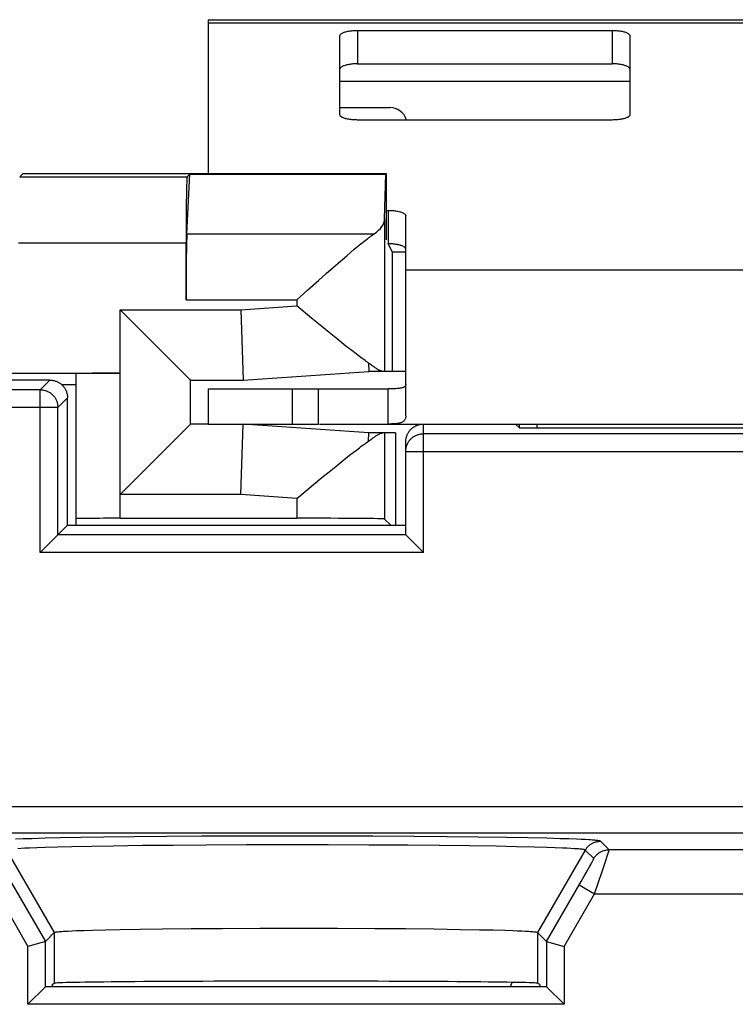
# Model space of a CAD drawing. Units: millimetres. Extents: x -10.9 to 13.9, y -25 to 25.
# Drawn here: x -6.6 to 1.5, y 13.8 to 25 of the extents above; entities that cross this region are included whole.
import ezdxf

# ---------------------------------------------------------------- set-up
doc = ezdxf.new("R2010")
doc.units = ezdxf.units.MM
doc.header["$LTSCALE"] = 16.335
doc.layers.get('0').update_dxf_attribs({"linetype": 'CONTINUOUS'})
for name, color, linetype in [('217162010', 7, 'CONTINUOUS'), ('218162010', 7, 'CONTINUOUS'), ('680', 7, 'CONTINUOUS'), ('ASSI', 7, 'CONTINUOUS'), ('RACCORDO', 7, 'CONTINUOUS')]:
    doc.layers.add(name, color=color, linetype=linetype)

msp = doc.modelspace()

# ---------------------------------------------------------------- linework, layer by layer
at = {"color": 7, "linetype": 'CONTINUOUS'}
for p, q in [((-4.5, 25), (-4.5, 23.25)), ((-4.5, 25), (7.5, 25)), ((-2.25, 21.3), (-2.25, 22.156)), ((-4.5, 20.8), (-4.5, 20.4)), ((-4.5, 20.8), (-2.45, 20.8)), ((-3.244, 20.4), (-3.244, 20.8)), ((-4.5, 20.4), (-3.244, 20.4)), ((-3.233, 20.4), (-2.45, 20.4))]:
    msp.add_line(p, q, dxfattribs=at)
at = {"color": 250, "linetype": 'CONTINUOUS'}
for p, q in [((-4.5, 24.966), (7.5, 24.966)), ((-3, 24.3), (0.3, 24.3)), ((-2.25, 22.156), (5.25, 22.156)), ((-3.544, 20.8), (-3.544, 20.4))]:
    msp.add_line(p, q, dxfattribs=at)
at = {"layer": '217162010', "color": 7, "linetype": 'CONTINUOUS'}
for p, q in [((-6.606, 23.25), (-6.644, 23.212)), ((-6.606, 23.25), (-2.474, 23.25)), ((-4.741, 22.564), (-4.709, 23.241)), ((-4.738, 23.212), (-4.709, 23.241)), ((-4.709, 23.241), (-2.479, 23.241)), ((-2.491, 22.734), (-2.479, 23.241)), ((-2.479, 23.241), (-2.474, 23.25)), ((-2.474, 23.25), (-2.474, 22.697)), ((-4.751, 21.813), (-4.751, 22.462)), ((-2.837, 22.388), (-2.798, 22.42)), ((-2.4, 22.355), (-2.449, 22.451)), ((-2.97, 22.274), (-2.923, 22.315)), ((-2.923, 22.315), (-2.878, 22.353)), ((-2.878, 22.353), (-2.837, 22.388)), ((-2.4, 21), (-2.4, 22.355)), ((-2.25, 22.355), (-2.4, 22.355)), ((-3.156, 22.112), (-3.072, 22.185)), ((-3.072, 22.185), (-3.02, 22.231)), ((-3.02, 22.231), (-2.97, 22.274)), ((-3.244, 22.033), (-3.156, 22.112)), ((-3.367, 21.924), (-3.244, 22.033)), ((-3.491, 21.813), (-3.367, 21.924)), ((-3.318, 21.602), (-3.491, 21.745)), ((-5.5, 21.7), (-4.7, 20.9)), ((-4.128, 21.7), (-4.1, 20.9)), ((-3.205, 21.509), (-3.318, 21.602)), ((-3.124, 21.443), (-3.205, 21.509)), ((-3.048, 21.381), (-3.124, 21.443)), ((-2.977, 21.324), (-3.048, 21.381)), ((-2.932, 21.288), (-2.977, 21.324)), ((-2.89, 21.255), (-2.932, 21.288)), ((-2.85, 21.224), (-2.89, 21.255)), ((-2.812, 21.195), (-2.85, 21.224)), ((-2.777, 21.169), (-2.812, 21.195)), ((-2.673, 21.094), (-2.67, 21)), ((-7.76, 20.979), (-5.5, 20.979)), ((-6, 19.25), (-6, 20.974)), ((-4.1, 20.9), (-2.67, 21)), ((-2.25, 21), (-2.67, 21)), ((-6, 20.848), (-6.165, 20.848)), ((-4.7, 20.4), (-4.7, 20.9)), ((-4.7, 20.9), (-4.1, 20.9)), ((-5.5, 19.6), (-4.7, 20.4)), ((-4.5, 20.4), (-4.7, 20.4)), ((-4.128, 19.6), (-4.1, 20.4)), ((-2.67, 20.3), (-4.1, 20.4)), ((-2.673, 20.206), (-2.67, 20.3)), ((-2.366, 20.3), (-2.67, 20.3)), ((-2.366, 20.3), (-2.366, 19.25)), ((-2.89, 20.045), (-2.85, 20.076)), ((-2.85, 20.076), (-2.812, 20.105)), ((-3.048, 19.919), (-2.977, 19.976)), ((-2.977, 19.976), (-2.932, 20.012)), ((-2.932, 20.012), (-2.89, 20.045)), ((-3.205, 19.791), (-3.124, 19.857)), ((-3.124, 19.857), (-3.048, 19.919)), ((-3.491, 19.555), (-3.205, 19.791)), ((-5.5, 19.329), (-3.491, 19.329)), ((-2.42, 19.25), (-2.491, 19.32))]:
    msp.add_line(p, q, dxfattribs=at)
at = {"layer": '217162010', "color": 250, "linetype": 'CONTINUOUS'}
for p, q in [((-6.644, 23.212), (-4.738, 23.212)), ((-2.491, 22.734), (-2.491, 21)), ((-4.741, 22.564), (-2.61, 22.564)), ((-6.657, 22.462), (-4.751, 22.462)), ((-4.751, 21.813), (-3.491, 21.813)), ((-4.128, 21.7), (-3.491, 21.745)), ((-3.491, 21.813), (-3.491, 21.745)), ((-5.5, 19.329), (-5.5, 21.7)), ((-5.5, 21.7), (-4.128, 21.7)), ((-2.491, 20.3), (-2.491, 19.32)), ((-4.128, 19.6), (-5.5, 19.6)), ((-3.491, 19.555), (-4.128, 19.6)), ((-3.491, 19.555), (-3.491, 19.329))]:
    msp.add_line(p, q, dxfattribs=at)
at = {"layer": '217162010', "color": 7, "linetype": 'CONTINUOUS'}
for points in [[(-2.798, 22.42), (-2.762, 22.449), (-2.745, 22.463), (-2.729, 22.476), (-2.713, 22.488), (-2.698, 22.5), (-2.684, 22.511), (-2.67, 22.522), (-2.657, 22.531), (-2.644, 22.541), (-2.632, 22.549), (-2.621, 22.557), (-2.61, 22.564)], [(-2.673, 21.094), (-2.686, 21.103), (-2.7, 21.112), (-2.714, 21.123), (-2.729, 21.133), (-2.745, 21.145), (-2.761, 21.156), (-2.777, 21.169)], [(-2.511, 21), (-2.515, 21), (-2.518, 21.001), (-2.522, 21.001), (-2.526, 21.002), (-2.531, 21.004), (-2.535, 21.005), (-2.54, 21.007), (-2.545, 21.01), (-2.551, 21.012), (-2.557, 21.015), (-2.563, 21.019), (-2.569, 21.022), (-2.576, 21.026), (-2.583, 21.031), (-2.591, 21.035), (-2.598, 21.04), (-2.606, 21.046), (-2.615, 21.051), (-2.624, 21.057), (-2.633, 21.064), (-2.642, 21.071), (-2.652, 21.078), (-2.663, 21.085), (-2.673, 21.094)], [(-2.673, 20.206), (-2.663, 20.215), (-2.652, 20.222), (-2.642, 20.229), (-2.633, 20.236), (-2.624, 20.243), (-2.615, 20.249), (-2.606, 20.254), (-2.598, 20.26), (-2.591, 20.265), (-2.583, 20.269), (-2.576, 20.274), (-2.569, 20.278), (-2.563, 20.281), (-2.557, 20.285), (-2.551, 20.288), (-2.545, 20.29), (-2.54, 20.293), (-2.535, 20.295), (-2.531, 20.296), (-2.526, 20.298), (-2.522, 20.299), (-2.518, 20.299), (-2.515, 20.3), (-2.511, 20.3)], [(-2.812, 20.105), (-2.777, 20.131), (-2.761, 20.144), (-2.745, 20.155), (-2.729, 20.167), (-2.714, 20.177), (-2.7, 20.188), (-2.686, 20.197), (-2.673, 20.206)]]:
    msp.add_lwpolyline(points, dxfattribs=at)
for centre, major_axis, ratio, start_param, end_param in [((-4.738, 22.462), (0, 0.75), 0.017455, 0.017453, 1.570796), ((-3.491, 22.737), (1, 0), 0.36397, -0.493392, -0.008928), ((-2.472, 22.697), (0, 0.2), 0.008929, -4.712389, -3.159046), ((-4.737, 21.813), (0, 0.8), 0.017455, 0.349066, 1.570796), ((-5.5, 20.974), (0.5, 0), 0.008727, 1.570796, 3.141593), ((-5.5, 19.324), (0.5, 0), 0.008727, 1.570796, 3.141593), ((-3.491, 19.32), (1, 0), 0.008727, 0.008928, 1.570796)]:
    msp.add_ellipse(centre, major_axis=major_axis, ratio=ratio, start_param=start_param, end_param=end_param, dxfattribs=at)
at = {"layer": '218162010', "color": 7, "linetype": 'CONTINUOUS'}
for p, q in [((-6.3, 20.9), (-8.95, 20.9)), ((-6.1, 19.25), (-6.1, 20.7)), ((-1, 20.4), (-0.96, 20.36)), ((-0.76, 20.356), (3.76, 20.356)), ((-2.25, 19.14), (-2.25, 20.2)), ((-6.41, 18.94), (-6.1, 19.25)), ((-6.1, 19.25), (-2.25, 19.25)), ((-2.25, 19.14), (-2.05, 18.94)), ((-6.352, 14.513), (-6.25, 14.615)), ((-6.092, 14.63), (-6.132, 14.628)), ((-6.047, 14.632), (-6.092, 14.63)), ((-5.996, 14.634), (-6.047, 14.632)), ((-5.911, 14.637), (-5.996, 14.634)), ((-5.814, 14.64), (-5.911, 14.637)), ((-5.667, 14.643), (-5.814, 14.64)), ((-5.502, 14.647), (-5.667, 14.643)), ((-5.273, 14.651), (-5.502, 14.647)), ((-5.02, 14.654), (-5.273, 14.651)), ((-4.691, 14.657), (-5.02, 14.654)), ((-4.339, 14.66), (-4.691, 14.657)), ((-3.909, 14.661), (-4.339, 14.66)), ((-3.468, 14.662), (-3.909, 14.661)), ((-3.029, 14.661), (-3.468, 14.662)), ((-2.601, 14.659), (-3.029, 14.661)), ((-2.253, 14.657), (-2.601, 14.659)), ((-1.928, 14.653), (-2.253, 14.657)), ((-1.632, 14.649), (-1.928, 14.653)), ((-1.413, 14.645), (-1.632, 14.649)), ((-1.257, 14.642), (-1.413, 14.645)), ((-1.12, 14.638), (-1.257, 14.642)), ((-1.031, 14.635), (-1.12, 14.638)), ((-0.978, 14.633), (-1.031, 14.635)), ((-0.93, 14.631), (-0.978, 14.633)), ((-0.648, 14.513), (-0.75, 14.615)), ((-6.352, 14.513), (-6.552, 14.459)), ((-0.648, 14.513), (-0.448, 14.459)), ((-0.648, 14), (-6.352, 14)), ((-6.274, 14.027), (-6.25, 14.04)), ((-6.274, 14.027), (-6.274, 14)), ((-0.726, 14.027), (-0.75, 14.04)), ((-0.726, 14.027), (-0.726, 14)), ((-6.352, 14), (-6.552, 13.8)), ((-0.648, 14), (-0.448, 13.8))]:
    msp.add_line(p, q, dxfattribs=at)
at = {"layer": '218162010', "color": 250, "linetype": 'CONTINUOUS'}
for p, q in [((-6.41, 20.79), (-6.3, 20.9)), ((-6.41, 20.79), (-9.06, 20.79)), ((-6.41, 18.94), (-6.41, 20.79)), ((-6.21, 20.59), (-6.1, 20.7)), ((-6.21, 20.59), (-9.26, 20.59)), ((-6.21, 19.14), (-6.21, 20.59)), ((-2.05, 18.94), (-2.05, 20.4)), ((-0.96, 20.4), (-0.96, 20.36)), ((-0.76, 20.4), (-0.76, 20.356)), ((4.94, 20.29), (-2.05, 20.29)), ((-2.25, 20.09), (5.14, 20.09)), ((-2.25, 19.14), (-6.21, 19.14)), ((-2.05, 18.94), (-6.41, 18.94)), ((6.431, 16.045), (-10.746, 16.045)), ((3.89, 15.745), (-10.238, 15.745)), ((-6.605, 15.681), (-6.693, 15.678)), ((-6.505, 15.684), (-6.605, 15.681)), ((-6.354, 15.688), (-6.505, 15.684)), ((-6.185, 15.692), (-6.354, 15.688)), ((-5.948, 15.697), (-6.185, 15.692)), ((-5.686, 15.701), (-5.948, 15.697)), ((-5.341, 15.705), (-5.686, 15.701)), ((-4.97, 15.709), (-5.341, 15.705)), ((-4.576, 15.711), (-4.97, 15.709)), ((-4.097, 15.714), (-4.576, 15.711)), ((-3.606, 15.714), (-4.097, 15.714)), ((-3.113, 15.714), (-3.606, 15.714)), ((-2.627, 15.713), (-3.113, 15.714)), ((-2.159, 15.71), (-2.627, 15.713)), ((-1.78, 15.706), (-2.159, 15.71)), ((-1.426, 15.702), (-1.78, 15.706)), ((-1.103, 15.698), (-1.426, 15.702)), ((-0.86, 15.693), (-1.103, 15.698)), ((-0.646, 15.688), (-0.86, 15.693)), ((-0.495, 15.684), (-0.646, 15.688)), ((-0.395, 15.681), (-0.495, 15.684)), ((-0.307, 15.678), (-0.395, 15.681)), ((-6.628, 15.573), (-6.667, 15.57)), ((-6.584, 15.575), (-6.628, 15.573)), ((-6.534, 15.577), (-6.584, 15.575)), ((-6.45, 15.581), (-6.534, 15.577)), ((-6.355, 15.584), (-6.45, 15.581)), ((-6.212, 15.588), (-6.355, 15.584)), ((-6.051, 15.592), (-6.212, 15.588)), ((-5.826, 15.596), (-6.051, 15.592)), ((-5.577, 15.6), (-5.826, 15.596)), ((-5.25, 15.605), (-5.577, 15.6)), ((-4.897, 15.608), (-5.25, 15.605)), ((-4.523, 15.611), (-4.897, 15.608)), ((-4.067, 15.613), (-4.523, 15.611)), ((-3.601, 15.614), (-4.067, 15.613)), ((-3.132, 15.613), (-3.601, 15.614)), ((-2.67, 15.612), (-3.132, 15.613)), ((-2.226, 15.609), (-2.67, 15.612)), ((-1.865, 15.606), (-2.226, 15.609)), ((-1.528, 15.602), (-1.865, 15.606)), ((-1.222, 15.597), (-1.528, 15.602)), ((-0.992, 15.593), (-1.222, 15.597)), ((-0.788, 15.588), (-0.992, 15.593)), ((-0.645, 15.584), (-0.788, 15.588)), ((-0.55, 15.581), (-0.645, 15.584)), ((-0.466, 15.577), (-0.55, 15.581)), ((-0.416, 15.575), (-0.466, 15.577)), ((-0.372, 15.573), (-0.416, 15.575)), ((-0.255, 15.675), (-0.307, 15.678)), ((-0.208, 15.673), (-0.255, 15.675)), ((0.063, 15.558), (-0.034, 15.655)), ((-6.793, 15.555), (-6.25, 14.615)), ((-0.207, 15.555), (-0.75, 14.615)), ((-0.11, 15.458), (-0.207, 15.555)), ((0.029, 15.447), (0.041, 15.484)), ((0.041, 15.484), (0.048, 15.507)), ((0.048, 15.507), (0.052, 15.52)), ((0.052, 15.52), (0.056, 15.531)), ((1.808, 15.558), (0.063, 15.558)), ((-0.171, 15.343), (-0.155, 15.372)), ((-0.155, 15.372), (-0.144, 15.391)), ((-0.144, 15.391), (-0.135, 15.408)), ((-0.135, 15.408), (-0.129, 15.418)), ((-0.129, 15.418), (-0.125, 15.427)), ((-0.125, 15.427), (-0.121, 15.435)), ((-0.016, 15.312), (0.011, 15.391)), ((0.011, 15.391), (0.029, 15.447)), ((-0.253, 15.198), (-0.219, 15.256)), ((-0.219, 15.256), (-0.194, 15.302)), ((-0.194, 15.302), (-0.171, 15.343)), ((-0.057, 15.19), (-0.016, 15.312)), ((-6.759, 15.218), (-6.352, 14.513)), ((-0.648, 14.513), (-0.253, 15.198)), ((-0.276, 15.158), (-0.102, 15.058)), ((-0.102, 15.058), (-0.057, 15.19)), ((-6.898, 15.058), (-6.552, 14.459)), ((-0.448, 14.459), (-0.102, 15.058)), ((-0.102, 15.058), (2.308, 15.058)), ((-6.25, 14.615), (-6.25, 14.04)), ((-0.75, 14.615), (-0.75, 14.04)), ((-6.552, 13.8), (-6.552, 14.459)), ((-6.352, 14), (-6.352, 14.513)), ((-0.648, 14.513), (-0.648, 14)), ((-0.448, 14.459), (-0.448, 13.8)), ((-0.448, 13.8), (-6.552, 13.8))]:
    msp.add_line(p, q, dxfattribs=at)
at = {"layer": '218162010', "color": 7, "linetype": 'CONTINUOUS'}
for points in [[(-6.3, 20.9), (-6.292, 20.9), (-6.284, 20.899), (-6.276, 20.899), (-6.268, 20.897), (-6.26, 20.896), (-6.252, 20.894), (-6.244, 20.892), (-6.237, 20.89), (-6.229, 20.887), (-6.222, 20.884), (-6.214, 20.881), (-6.207, 20.877), (-6.2, 20.873), (-6.193, 20.869), (-6.186, 20.865), (-6.18, 20.86), (-6.173, 20.855), (-6.167, 20.85), (-6.161, 20.844), (-6.156, 20.839), (-6.15, 20.833), (-6.145, 20.827), (-6.14, 20.82), (-6.135, 20.814), (-6.131, 20.807), (-6.127, 20.8), (-6.123, 20.793), (-6.119, 20.786), (-6.116, 20.778), (-6.113, 20.771), (-6.11, 20.763), (-6.108, 20.756), (-6.106, 20.748), (-6.104, 20.74), (-6.103, 20.732), (-6.101, 20.724), (-6.101, 20.716), (-6.1, 20.708), (-6.1, 20.7)], [(-2.25, 20.2), (-2.25, 20.207), (-2.25, 20.214), (-2.249, 20.221), (-2.248, 20.228), (-2.247, 20.235), (-2.246, 20.242), (-2.244, 20.248), (-2.242, 20.255), (-2.24, 20.262), (-2.238, 20.268), (-2.235, 20.275), (-2.233, 20.281), (-2.23, 20.288), (-2.227, 20.294), (-2.223, 20.3), (-2.22, 20.306), (-2.216, 20.312), (-2.212, 20.318), (-2.208, 20.323), (-2.203, 20.329), (-2.199, 20.334), (-2.194, 20.339), (-2.189, 20.344), (-2.184, 20.349), (-2.179, 20.353), (-2.173, 20.358), (-2.168, 20.362), (-2.162, 20.366), (-2.156, 20.37), (-2.15, 20.373), (-2.144, 20.377), (-2.138, 20.38), (-2.131, 20.383), (-2.125, 20.385), (-2.118, 20.388), (-2.112, 20.39), (-2.105, 20.392), (-2.098, 20.394), (-2.092, 20.396), (-2.085, 20.397), (-2.078, 20.398), (-2.071, 20.399), (-2.064, 20.4), (-2.057, 20.4), (-2.05, 20.4)], [(-6.132, 14.628), (-6.149, 14.627), (-6.166, 14.626), (-6.18, 14.625), (-6.194, 14.623), (-6.206, 14.622), (-6.217, 14.621), (-6.226, 14.62), (-6.233, 14.619), (-6.24, 14.618), (-6.244, 14.617), (-6.248, 14.616), (-6.25, 14.615)], [(-0.75, 14.615), (-0.752, 14.616), (-0.756, 14.617), (-0.76, 14.618), (-0.767, 14.619), (-0.774, 14.62), (-0.783, 14.621), (-0.794, 14.622), (-0.806, 14.623), (-0.82, 14.625), (-0.834, 14.626), (-0.851, 14.627), (-0.868, 14.628), (-0.888, 14.629), (-0.93, 14.631)]]:
    msp.add_lwpolyline(points, dxfattribs=at)
at = {"layer": '218162010', "color": 250, "linetype": 'CONTINUOUS'}
for points in [[(-6.41, 20.79), (-6.401, 20.79), (-6.393, 20.789), (-6.384, 20.788), (-6.375, 20.787), (-6.367, 20.785), (-6.358, 20.783), (-6.35, 20.781), (-6.342, 20.778), (-6.333, 20.775), (-6.326, 20.771), (-6.318, 20.767), (-6.31, 20.763), (-6.303, 20.759), (-6.295, 20.754), (-6.288, 20.749), (-6.281, 20.743), (-6.275, 20.737), (-6.269, 20.731), (-6.263, 20.725), (-6.257, 20.719), (-6.251, 20.712), (-6.246, 20.705), (-6.241, 20.697), (-6.237, 20.69), (-6.233, 20.682), (-6.229, 20.674), (-6.225, 20.667), (-6.222, 20.658), (-6.219, 20.65), (-6.217, 20.642), (-6.215, 20.633), (-6.213, 20.625), (-6.212, 20.616), (-6.211, 20.607), (-6.21, 20.599), (-6.21, 20.59)], [(-2.25, 20.09), (-2.25, 20.099), (-2.249, 20.107), (-2.248, 20.116), (-2.247, 20.125), (-2.245, 20.133), (-2.243, 20.142), (-2.241, 20.15), (-2.238, 20.158), (-2.235, 20.167), (-2.231, 20.175), (-2.227, 20.182), (-2.223, 20.19), (-2.219, 20.197), (-2.214, 20.205), (-2.209, 20.212), (-2.203, 20.219), (-2.197, 20.225), (-2.191, 20.231), (-2.185, 20.237), (-2.179, 20.243), (-2.172, 20.249), (-2.165, 20.254), (-2.157, 20.259), (-2.15, 20.263), (-2.142, 20.267), (-2.135, 20.271), (-2.127, 20.275), (-2.118, 20.278), (-2.11, 20.281), (-2.102, 20.283), (-2.093, 20.285), (-2.085, 20.287), (-2.076, 20.288), (-2.067, 20.289), (-2.059, 20.29), (-2.05, 20.29)], [(-0.207, 15.555), (-0.209, 15.556), (-0.212, 15.557), (-0.216, 15.558), (-0.222, 15.56), (-0.228, 15.561), (-0.237, 15.562), (-0.246, 15.563), (-0.257, 15.564), (-0.27, 15.566), (-0.283, 15.567), (-0.298, 15.568), (-0.315, 15.569), (-0.333, 15.57), (-0.372, 15.573)], [(-0.034, 15.655), (-0.036, 15.656), (-0.039, 15.657), (-0.043, 15.658), (-0.049, 15.66), (-0.057, 15.661), (-0.065, 15.662), (-0.076, 15.663), (-0.087, 15.665), (-0.1, 15.666), (-0.115, 15.667), (-0.13, 15.668), (-0.148, 15.669), (-0.166, 15.671), (-0.208, 15.673)], [(-0.207, 15.555), (-0.203, 15.561), (-0.199, 15.568), (-0.195, 15.574), (-0.19, 15.58), (-0.185, 15.586), (-0.18, 15.592), (-0.174, 15.598), (-0.169, 15.603), (-0.163, 15.608), (-0.157, 15.613), (-0.15, 15.617), (-0.144, 15.622), (-0.138, 15.626), (-0.131, 15.63), (-0.124, 15.633), (-0.117, 15.637), (-0.11, 15.64), (-0.103, 15.643), (-0.095, 15.645), (-0.088, 15.647), (-0.08, 15.649), (-0.073, 15.651), (-0.065, 15.652), (-0.057, 15.653), (-0.05, 15.654), (-0.042, 15.655), (-0.034, 15.655)], [(-0.121, 15.435), (-0.119, 15.438), (-0.117, 15.442), (-0.116, 15.445), (-0.115, 15.447), (-0.113, 15.45), (-0.113, 15.452), (-0.112, 15.453), (-0.111, 15.455), (-0.111, 15.456), (-0.11, 15.457), (-0.11, 15.458), (-0.11, 15.458)], [(-0.11, 15.458), (-0.106, 15.465), (-0.101, 15.473), (-0.096, 15.48), (-0.09, 15.486), (-0.085, 15.493), (-0.079, 15.499), (-0.072, 15.505), (-0.066, 15.511), (-0.059, 15.517), (-0.052, 15.522), (-0.045, 15.527), (-0.037, 15.531), (-0.03, 15.535), (-0.022, 15.539), (-0.014, 15.543), (-0.006, 15.546), (0.003, 15.549), (0.011, 15.551), (0.019, 15.553), (0.028, 15.555), (0.037, 15.556), (0.045, 15.557), (0.054, 15.558), (0.063, 15.558)], [(0.056, 15.531), (0.057, 15.536), (0.059, 15.54), (0.06, 15.544), (0.061, 15.547), (0.061, 15.55), (0.062, 15.553), (0.062, 15.555), (0.063, 15.556), (0.063, 15.557), (0.063, 15.558)]]:
    msp.add_lwpolyline(points, dxfattribs=at)
at = {"layer": '218162010', "color": 7, "linetype": 'CONTINUOUS'}
for centre, major_axis, ratio, start_param, end_param in [((-0.76, 20.36), (0.2, 0), 0.017455, -3.124139, -1.570796), ((-2.05, 19.14), (0.2, 0), 0.017455, 3.141593, 3.159046), ((-6.552, 14.859), (-0.2, 0.346), 0.011919, -3.144784, -3.138397), ((-0.448, 14.859), (0.2, 0.346), 0.011919, -3.144788, -3.138402), ((-6.352, 13.8), (0, 0.2), 0.017455, 0, 0.017453), ((-3.5, 14.039), (2.75, 0), 0.008727, 0.017453, 3.124139), ((-0.648, 13.8), (0, 0.2), 0.017455, -0.017453, 0)]:
    msp.add_ellipse(centre, major_axis=major_axis, ratio=ratio, start_param=start_param, end_param=end_param, dxfattribs=at)
at = {"layer": '680', "color": 7, "linetype": 'CONTINUOUS'}
msp.add_arc((1.5, 13), 2.75, 157.5505, 158.6644, dxfattribs=at)
at = {"layer": 'ASSI', "color": 7, "linetype": 'CONTINUOUS'}
for p, q in [((-2.25, 20.494), (-2.25, 21.3)), ((-6.3, 20.9), (-8.95, 20.9)), ((-2.45, 20.4), (-2.45, 20.8)), ((-6.1, 19.25), (-6.1, 20.7)), ((-2.45, 20.4), (5.45, 20.4)), ((-1, 20.4), (-0.96, 20.36)), ((-0.76, 20.356), (3.76, 20.356)), ((-2.25, 19.14), (-2.25, 20.2)), ((-6.41, 18.94), (-6.1, 19.25)), ((-6.1, 19.25), (-2.25, 19.25)), ((-2.25, 19.14), (-2.05, 18.94)), ((-6.352, 14.513), (-6.25, 14.615)), ((-6.092, 14.63), (-6.132, 14.628)), ((-6.047, 14.632), (-6.092, 14.63)), ((-5.996, 14.634), (-6.047, 14.632)), ((-5.911, 14.637), (-5.996, 14.634)), ((-5.814, 14.64), (-5.911, 14.637)), ((-5.667, 14.643), (-5.814, 14.64)), ((-5.502, 14.647), (-5.667, 14.643)), ((-5.273, 14.651), (-5.502, 14.647)), ((-5.02, 14.654), (-5.273, 14.651)), ((-4.691, 14.657), (-5.02, 14.654)), ((-4.339, 14.66), (-4.691, 14.657)), ((-3.909, 14.661), (-4.339, 14.66)), ((-3.468, 14.662), (-3.909, 14.661)), ((-3.029, 14.661), (-3.468, 14.662)), ((-2.601, 14.659), (-3.029, 14.661)), ((-2.253, 14.657), (-2.601, 14.659)), ((-1.928, 14.653), (-2.253, 14.657)), ((-1.632, 14.649), (-1.928, 14.653)), ((-1.413, 14.645), (-1.632, 14.649)), ((-1.257, 14.642), (-1.413, 14.645)), ((-1.12, 14.638), (-1.257, 14.642)), ((-1.031, 14.635), (-1.12, 14.638)), ((-0.978, 14.633), (-1.031, 14.635)), ((-0.93, 14.631), (-0.978, 14.633)), ((-0.648, 14.513), (-0.75, 14.615)), ((-6.352, 14.513), (-6.552, 14.459)), ((-0.648, 14.513), (-0.448, 14.459)), ((-0.648, 14), (-6.352, 14)), ((-6.274, 14.027), (-6.25, 14.04)), ((-6.274, 14.027), (-6.274, 14)), ((-0.726, 14.027), (-0.75, 14.04)), ((-0.726, 14.027), (-0.726, 14)), ((-6.352, 14), (-6.552, 13.8)), ((-0.648, 14), (-0.448, 13.8))]:
    msp.add_line(p, q, dxfattribs=at)
at = {"layer": 'ASSI', "color": 250, "linetype": 'CONTINUOUS'}
for p, q in [((-6.41, 20.79), (-6.3, 20.9)), ((-6.41, 20.79), (-9.06, 20.79)), ((-6.41, 18.94), (-6.41, 20.79)), ((-6.21, 20.59), (-6.1, 20.7)), ((-6.21, 20.59), (-9.26, 20.59)), ((-6.21, 19.14), (-6.21, 20.59)), ((-2.05, 18.94), (-2.05, 20.4)), ((-0.96, 20.4), (-0.96, 20.36)), ((-0.76, 20.4), (-0.76, 20.356)), ((4.94, 20.29), (-2.05, 20.29)), ((-2.25, 20.09), (5.14, 20.09)), ((-2.25, 19.14), (-6.21, 19.14)), ((-2.05, 18.94), (-6.41, 18.94)), ((6.431, 16.045), (-10.746, 16.045)), ((3.89, 15.745), (-10.238, 15.745)), ((-6.605, 15.681), (-6.693, 15.678)), ((-6.505, 15.684), (-6.605, 15.681)), ((-6.354, 15.688), (-6.505, 15.684)), ((-6.185, 15.692), (-6.354, 15.688)), ((-5.948, 15.697), (-6.185, 15.692)), ((-5.686, 15.701), (-5.948, 15.697)), ((-5.341, 15.705), (-5.686, 15.701)), ((-4.97, 15.709), (-5.341, 15.705)), ((-4.576, 15.711), (-4.97, 15.709)), ((-4.097, 15.714), (-4.576, 15.711)), ((-3.606, 15.714), (-4.097, 15.714)), ((-3.113, 15.714), (-3.606, 15.714)), ((-2.627, 15.713), (-3.113, 15.714)), ((-2.159, 15.71), (-2.627, 15.713)), ((-1.78, 15.706), (-2.159, 15.71)), ((-1.426, 15.702), (-1.78, 15.706)), ((-1.103, 15.698), (-1.426, 15.702)), ((-0.86, 15.693), (-1.103, 15.698)), ((-0.646, 15.688), (-0.86, 15.693)), ((-0.495, 15.684), (-0.646, 15.688)), ((-0.395, 15.681), (-0.495, 15.684)), ((-0.307, 15.678), (-0.395, 15.681)), ((-6.628, 15.573), (-6.667, 15.57)), ((-6.584, 15.575), (-6.628, 15.573)), ((-6.534, 15.577), (-6.584, 15.575)), ((-6.45, 15.581), (-6.534, 15.577)), ((-6.355, 15.584), (-6.45, 15.581)), ((-6.212, 15.588), (-6.355, 15.584)), ((-6.051, 15.592), (-6.212, 15.588)), ((-5.826, 15.596), (-6.051, 15.592)), ((-5.577, 15.6), (-5.826, 15.596)), ((-5.25, 15.605), (-5.577, 15.6)), ((-4.897, 15.608), (-5.25, 15.605)), ((-4.523, 15.611), (-4.897, 15.608)), ((-4.067, 15.613), (-4.523, 15.611)), ((-3.601, 15.614), (-4.067, 15.613)), ((-3.132, 15.613), (-3.601, 15.614)), ((-2.67, 15.612), (-3.132, 15.613)), ((-2.226, 15.609), (-2.67, 15.612)), ((-1.865, 15.606), (-2.226, 15.609)), ((-1.528, 15.602), (-1.865, 15.606)), ((-1.222, 15.597), (-1.528, 15.602)), ((-0.992, 15.593), (-1.222, 15.597)), ((-0.788, 15.588), (-0.992, 15.593)), ((-0.645, 15.584), (-0.788, 15.588)), ((-0.55, 15.581), (-0.645, 15.584)), ((-0.466, 15.577), (-0.55, 15.581)), ((-0.416, 15.575), (-0.466, 15.577)), ((-0.372, 15.573), (-0.416, 15.575)), ((-0.255, 15.675), (-0.307, 15.678)), ((-0.208, 15.673), (-0.255, 15.675)), ((0.063, 15.558), (-0.034, 15.655)), ((-6.793, 15.555), (-6.25, 14.615)), ((-0.207, 15.555), (-0.75, 14.615)), ((-0.11, 15.458), (-0.207, 15.555)), ((0.029, 15.447), (0.041, 15.484)), ((0.041, 15.484), (0.048, 15.507)), ((0.048, 15.507), (0.052, 15.52)), ((0.052, 15.52), (0.056, 15.531)), ((1.808, 15.558), (0.063, 15.558)), ((-0.171, 15.343), (-0.155, 15.372)), ((-0.155, 15.372), (-0.144, 15.391)), ((-0.144, 15.391), (-0.135, 15.408)), ((-0.135, 15.408), (-0.129, 15.418)), ((-0.129, 15.418), (-0.125, 15.427)), ((-0.125, 15.427), (-0.121, 15.435)), ((-0.016, 15.312), (0.011, 15.391)), ((0.011, 15.391), (0.029, 15.447)), ((-0.253, 15.198), (-0.219, 15.256)), ((-0.219, 15.256), (-0.194, 15.302)), ((-0.194, 15.302), (-0.171, 15.343)), ((-0.057, 15.19), (-0.016, 15.312)), ((-6.759, 15.218), (-6.352, 14.513)), ((-0.648, 14.513), (-0.253, 15.198)), ((-0.276, 15.158), (-0.102, 15.058)), ((-0.102, 15.058), (-0.057, 15.19)), ((-6.898, 15.058), (-6.552, 14.459)), ((-0.448, 14.459), (-0.102, 15.058)), ((-0.102, 15.058), (2.308, 15.058)), ((-6.25, 14.615), (-6.25, 14.04)), ((-0.75, 14.615), (-0.75, 14.04)), ((-6.552, 13.8), (-6.552, 14.459)), ((-6.352, 14), (-6.352, 14.513)), ((-0.648, 14.513), (-0.648, 14)), ((-0.448, 14.459), (-0.448, 13.8)), ((-0.448, 13.8), (-6.552, 13.8))]:
    msp.add_line(p, q, dxfattribs=at)
at = {"layer": 'ASSI', "color": 7, "linetype": 'CONTINUOUS'}
for points in [[(-6.3, 20.9), (-6.292, 20.9), (-6.284, 20.899), (-6.276, 20.899), (-6.268, 20.897), (-6.26, 20.896), (-6.252, 20.894), (-6.244, 20.892), (-6.237, 20.89), (-6.229, 20.887), (-6.222, 20.884), (-6.214, 20.881), (-6.207, 20.877), (-6.2, 20.873), (-6.193, 20.869), (-6.186, 20.865), (-6.18, 20.86), (-6.173, 20.855), (-6.167, 20.85), (-6.161, 20.844), (-6.156, 20.839), (-6.15, 20.833), (-6.145, 20.827), (-6.14, 20.82), (-6.135, 20.814), (-6.131, 20.807), (-6.127, 20.8), (-6.123, 20.793), (-6.119, 20.786), (-6.116, 20.778), (-6.113, 20.771), (-6.11, 20.763), (-6.108, 20.756), (-6.106, 20.748), (-6.104, 20.74), (-6.103, 20.732), (-6.101, 20.724), (-6.101, 20.716), (-6.1, 20.708), (-6.1, 20.7)], [(-2.25, 20.852), (-2.25, 20.848), (-2.251, 20.843), (-2.252, 20.839), (-2.254, 20.836), (-2.257, 20.832), (-2.26, 20.828), (-2.264, 20.825), (-2.268, 20.822), (-2.273, 20.819), (-2.279, 20.817), (-2.285, 20.815), (-2.292, 20.812), (-2.3, 20.81), (-2.308, 20.809), (-2.317, 20.807), (-2.327, 20.806), (-2.338, 20.804), (-2.35, 20.803), (-2.363, 20.802), (-2.377, 20.801), (-2.393, 20.801), (-2.411, 20.8), (-2.43, 20.8), (-2.45, 20.8)], [(-2.25, 20.494), (-2.25, 20.486), (-2.251, 20.478), (-2.252, 20.471), (-2.254, 20.464), (-2.257, 20.457), (-2.26, 20.451), (-2.264, 20.445), (-2.268, 20.44), (-2.273, 20.435), (-2.279, 20.43), (-2.285, 20.426), (-2.292, 20.422), (-2.3, 20.419), (-2.308, 20.416), (-2.317, 20.413), (-2.327, 20.41), (-2.338, 20.408), (-2.35, 20.406), (-2.363, 20.404), (-2.377, 20.402), (-2.393, 20.401), (-2.411, 20.401), (-2.43, 20.4), (-2.45, 20.4)], [(-2.25, 20.2), (-2.25, 20.207), (-2.25, 20.214), (-2.249, 20.221), (-2.248, 20.228), (-2.247, 20.235), (-2.246, 20.242), (-2.244, 20.248), (-2.242, 20.255), (-2.24, 20.262), (-2.238, 20.268), (-2.235, 20.275), (-2.233, 20.281), (-2.23, 20.288), (-2.227, 20.294), (-2.223, 20.3), (-2.22, 20.306), (-2.216, 20.312), (-2.212, 20.318), (-2.208, 20.323), (-2.203, 20.329), (-2.199, 20.334), (-2.194, 20.339), (-2.189, 20.344), (-2.184, 20.349), (-2.179, 20.353), (-2.173, 20.358), (-2.168, 20.362), (-2.162, 20.366), (-2.156, 20.37), (-2.15, 20.373), (-2.144, 20.377), (-2.138, 20.38), (-2.131, 20.383), (-2.125, 20.385), (-2.118, 20.388), (-2.112, 20.39), (-2.105, 20.392), (-2.098, 20.394), (-2.092, 20.396), (-2.085, 20.397), (-2.078, 20.398), (-2.071, 20.399), (-2.064, 20.4), (-2.057, 20.4), (-2.05, 20.4)], [(-6.132, 14.628), (-6.149, 14.627), (-6.166, 14.626), (-6.18, 14.625), (-6.194, 14.623), (-6.206, 14.622), (-6.217, 14.621), (-6.226, 14.62), (-6.233, 14.619), (-6.24, 14.618), (-6.244, 14.617), (-6.248, 14.616), (-6.25, 14.615)], [(-0.75, 14.615), (-0.752, 14.616), (-0.756, 14.617), (-0.76, 14.618), (-0.767, 14.619), (-0.774, 14.62), (-0.783, 14.621), (-0.794, 14.622), (-0.806, 14.623), (-0.82, 14.625), (-0.834, 14.626), (-0.851, 14.627), (-0.868, 14.628), (-0.888, 14.629), (-0.93, 14.631)]]:
    msp.add_lwpolyline(points, dxfattribs=at)
at = {"layer": 'ASSI', "color": 250, "linetype": 'CONTINUOUS'}
for points in [[(-6.41, 20.79), (-6.401, 20.79), (-6.393, 20.789), (-6.384, 20.788), (-6.375, 20.787), (-6.367, 20.785), (-6.358, 20.783), (-6.35, 20.781), (-6.342, 20.778), (-6.333, 20.775), (-6.326, 20.771), (-6.318, 20.767), (-6.31, 20.763), (-6.303, 20.759), (-6.295, 20.754), (-6.288, 20.749), (-6.281, 20.743), (-6.275, 20.737), (-6.269, 20.731), (-6.263, 20.725), (-6.257, 20.719), (-6.251, 20.712), (-6.246, 20.705), (-6.241, 20.697), (-6.237, 20.69), (-6.233, 20.682), (-6.229, 20.674), (-6.225, 20.667), (-6.222, 20.658), (-6.219, 20.65), (-6.217, 20.642), (-6.215, 20.633), (-6.213, 20.625), (-6.212, 20.616), (-6.211, 20.607), (-6.21, 20.599), (-6.21, 20.59)], [(-2.25, 20.09), (-2.25, 20.099), (-2.249, 20.107), (-2.248, 20.116), (-2.247, 20.125), (-2.245, 20.133), (-2.243, 20.142), (-2.241, 20.15), (-2.238, 20.158), (-2.235, 20.167), (-2.231, 20.175), (-2.227, 20.182), (-2.223, 20.19), (-2.219, 20.197), (-2.214, 20.205), (-2.209, 20.212), (-2.203, 20.219), (-2.197, 20.225), (-2.191, 20.231), (-2.185, 20.237), (-2.179, 20.243), (-2.172, 20.249), (-2.165, 20.254), (-2.157, 20.259), (-2.15, 20.263), (-2.142, 20.267), (-2.135, 20.271), (-2.127, 20.275), (-2.118, 20.278), (-2.11, 20.281), (-2.102, 20.283), (-2.093, 20.285), (-2.085, 20.287), (-2.076, 20.288), (-2.067, 20.289), (-2.059, 20.29), (-2.05, 20.29)], [(-0.207, 15.555), (-0.209, 15.556), (-0.212, 15.557), (-0.216, 15.558), (-0.222, 15.56), (-0.228, 15.561), (-0.237, 15.562), (-0.246, 15.563), (-0.257, 15.564), (-0.27, 15.566), (-0.283, 15.567), (-0.298, 15.568), (-0.315, 15.569), (-0.333, 15.57), (-0.372, 15.573)], [(-0.034, 15.655), (-0.036, 15.656), (-0.039, 15.657), (-0.043, 15.658), (-0.049, 15.66), (-0.057, 15.661), (-0.065, 15.662), (-0.076, 15.663), (-0.087, 15.665), (-0.1, 15.666), (-0.115, 15.667), (-0.13, 15.668), (-0.148, 15.669), (-0.166, 15.671), (-0.208, 15.673)], [(-0.207, 15.555), (-0.203, 15.561), (-0.199, 15.568), (-0.195, 15.574), (-0.19, 15.58), (-0.185, 15.586), (-0.18, 15.592), (-0.174, 15.598), (-0.169, 15.603), (-0.163, 15.608), (-0.157, 15.613), (-0.15, 15.617), (-0.144, 15.622), (-0.138, 15.626), (-0.131, 15.63), (-0.124, 15.633), (-0.117, 15.637), (-0.11, 15.64), (-0.103, 15.643), (-0.095, 15.645), (-0.088, 15.647), (-0.08, 15.649), (-0.073, 15.651), (-0.065, 15.652), (-0.057, 15.653), (-0.05, 15.654), (-0.042, 15.655), (-0.034, 15.655)], [(-0.121, 15.435), (-0.119, 15.438), (-0.117, 15.442), (-0.116, 15.445), (-0.115, 15.447), (-0.113, 15.45), (-0.113, 15.452), (-0.112, 15.453), (-0.111, 15.455), (-0.111, 15.456), (-0.11, 15.457), (-0.11, 15.458), (-0.11, 15.458)], [(-0.11, 15.458), (-0.106, 15.465), (-0.101, 15.473), (-0.096, 15.48), (-0.09, 15.486), (-0.085, 15.493), (-0.079, 15.499), (-0.072, 15.505), (-0.066, 15.511), (-0.059, 15.517), (-0.052, 15.522), (-0.045, 15.527), (-0.037, 15.531), (-0.03, 15.535), (-0.022, 15.539), (-0.014, 15.543), (-0.006, 15.546), (0.003, 15.549), (0.011, 15.551), (0.019, 15.553), (0.028, 15.555), (0.037, 15.556), (0.045, 15.557), (0.054, 15.558), (0.063, 15.558)], [(0.056, 15.531), (0.057, 15.536), (0.059, 15.54), (0.06, 15.544), (0.061, 15.547), (0.061, 15.55), (0.062, 15.553), (0.062, 15.555), (0.063, 15.556), (0.063, 15.557), (0.063, 15.558)]]:
    msp.add_lwpolyline(points, dxfattribs=at)
at = {"layer": 'ASSI', "color": 7, "linetype": 'CONTINUOUS'}
for centre, major_axis, ratio, start_param, end_param in [((-0.76, 20.36), (0.2, 0), 0.017455, -3.124139, -1.570796), ((-2.05, 19.14), (0.2, 0), 0.017455, 3.141593, 3.159046), ((-6.552, 14.859), (-0.2, 0.346), 0.011919, -3.144784, -3.138397), ((-0.448, 14.859), (0.2, 0.346), 0.011919, -3.144788, -3.138402), ((-6.352, 13.8), (0, 0.2), 0.017455, 0, 0.017453), ((-3.5, 14.039), (2.75, 0), 0.008727, 0.017453, 3.124139), ((-0.648, 13.8), (0, 0.2), 0.017455, -0.017453, 0)]:
    msp.add_ellipse(centre, major_axis=major_axis, ratio=ratio, start_param=start_param, end_param=end_param, dxfattribs=at)
at = {"layer": 'RACCORDO', "color": 250, "linetype": 'CONTINUOUS'}
for p, q in [((-2.8, 24.878), (-2.8, 24.498)), ((0.1, 24.878), (0.1, 24.498)), ((-2.45, 22.831), (-2.45, 22.451))]:
    msp.add_line(p, q, dxfattribs=at)
at = {"layer": 'RACCORDO', "color": 7, "linetype": 'CONTINUOUS'}
for p, q in [((-2.8, 24.878), (0.1, 24.878)), ((-3, 23.92), (-3, 24.816)), ((0.3, 24.816), (0.3, 23.92)), ((-2.8, 24.498), (0.1, 24.498)), ((-3, 24), (-2.433, 24)), ((0.1, 23.858), (-2.8, 23.858)), ((-2.474, 22.831), (-2.45, 22.831)), ((-2.25, 22.156), (-2.25, 22.769))]:
    msp.add_line(p, q, dxfattribs=at)
for points in [[(-3, 24.816), (-3, 24.82), (-2.998, 24.824), (-2.996, 24.828), (-2.993, 24.832), (-2.989, 24.836), (-2.985, 24.84), (-2.979, 24.844), (-2.973, 24.847), (-2.966, 24.851), (-2.959, 24.854), (-2.95, 24.857), (-2.941, 24.86), (-2.932, 24.863), (-2.922, 24.865), (-2.911, 24.868), (-2.9, 24.87), (-2.888, 24.872), (-2.877, 24.873), (-2.864, 24.875), (-2.852, 24.876), (-2.839, 24.877), (-2.826, 24.878), (-2.813, 24.878), (-2.8, 24.878)], [(0.1, 24.878), (0.113, 24.878), (0.126, 24.878), (0.139, 24.877), (0.152, 24.876), (0.164, 24.875), (0.177, 24.873), (0.188, 24.872), (0.2, 24.87), (0.211, 24.868), (0.222, 24.865), (0.232, 24.863), (0.241, 24.86), (0.25, 24.857), (0.259, 24.854), (0.266, 24.851), (0.273, 24.847), (0.279, 24.844), (0.285, 24.84), (0.289, 24.836), (0.293, 24.832), (0.296, 24.828), (0.298, 24.824), (0.3, 24.82), (0.3, 24.816)], [(-2.8, 24.498), (-2.813, 24.498), (-2.826, 24.497), (-2.839, 24.497), (-2.852, 24.496), (-2.864, 24.494), (-2.877, 24.493), (-2.888, 24.491), (-2.9, 24.489), (-2.911, 24.487), (-2.922, 24.485), (-2.932, 24.482), (-2.941, 24.48), (-2.95, 24.477), (-2.959, 24.474), (-2.966, 24.47), (-2.973, 24.467), (-2.979, 24.463), (-2.985, 24.46), (-2.989, 24.456), (-2.993, 24.452), (-2.996, 24.448), (-2.998, 24.444), (-3, 24.44), (-3, 24.436)], [(0.3, 24.436), (0.3, 24.44), (0.298, 24.444), (0.296, 24.448), (0.293, 24.452), (0.289, 24.456), (0.285, 24.46), (0.279, 24.463), (0.273, 24.467), (0.266, 24.47), (0.259, 24.474), (0.25, 24.477), (0.241, 24.48), (0.232, 24.482), (0.222, 24.485), (0.211, 24.487), (0.2, 24.489), (0.188, 24.491), (0.177, 24.493), (0.164, 24.494), (0.152, 24.496), (0.139, 24.497), (0.126, 24.497), (0.113, 24.498), (0.1, 24.498)], [(-2.8, 23.858), (-2.813, 23.859), (-2.826, 23.859), (-2.839, 23.86), (-2.852, 23.861), (-2.864, 23.862), (-2.877, 23.863), (-2.888, 23.865), (-2.9, 23.867), (-2.911, 23.869), (-2.922, 23.871), (-2.932, 23.874), (-2.941, 23.877), (-2.95, 23.879), (-2.959, 23.883), (-2.966, 23.886), (-2.973, 23.889), (-2.979, 23.893), (-2.985, 23.897), (-2.989, 23.9), (-2.993, 23.904), (-2.996, 23.908), (-2.998, 23.912), (-3, 23.916), (-3, 23.92)], [(0.3, 23.92), (0.3, 23.916), (0.298, 23.912), (0.296, 23.908), (0.293, 23.904), (0.289, 23.9), (0.285, 23.897), (0.279, 23.893), (0.273, 23.889), (0.266, 23.886), (0.259, 23.883), (0.25, 23.879), (0.241, 23.877), (0.232, 23.874), (0.222, 23.871), (0.211, 23.869), (0.2, 23.867), (0.188, 23.865), (0.177, 23.863), (0.164, 23.862), (0.152, 23.861), (0.139, 23.86), (0.126, 23.859), (0.113, 23.859), (0.1, 23.858)], [(-2.45, 22.831), (-2.437, 22.831), (-2.424, 22.831), (-2.411, 22.83), (-2.398, 22.829), (-2.386, 22.828), (-2.373, 22.826), (-2.362, 22.825), (-2.35, 22.823), (-2.339, 22.821), (-2.328, 22.818), (-2.318, 22.816), (-2.309, 22.813), (-2.3, 22.81), (-2.291, 22.807), (-2.284, 22.804), (-2.277, 22.8), (-2.271, 22.797), (-2.265, 22.793), (-2.261, 22.789), (-2.257, 22.785), (-2.254, 22.781), (-2.252, 22.777), (-2.25, 22.773), (-2.25, 22.769)], [(-2.25, 22.389), (-2.25, 22.393), (-2.252, 22.397), (-2.254, 22.401), (-2.257, 22.405), (-2.261, 22.409), (-2.265, 22.413), (-2.271, 22.416), (-2.277, 22.42), (-2.284, 22.423), (-2.291, 22.427), (-2.3, 22.43), (-2.309, 22.433), (-2.318, 22.435), (-2.328, 22.438), (-2.339, 22.44), (-2.35, 22.442), (-2.362, 22.444), (-2.373, 22.446), (-2.386, 22.447), (-2.398, 22.449), (-2.411, 22.45), (-2.424, 22.45), (-2.437, 22.451), (-2.45, 22.451)]]:
    msp.add_lwpolyline(points, dxfattribs=at)
msp.add_arc((-2.433, 23.8), 0.2, 16.9854, 90, dxfattribs=at)

doc.saveas('drawing.dxf')
